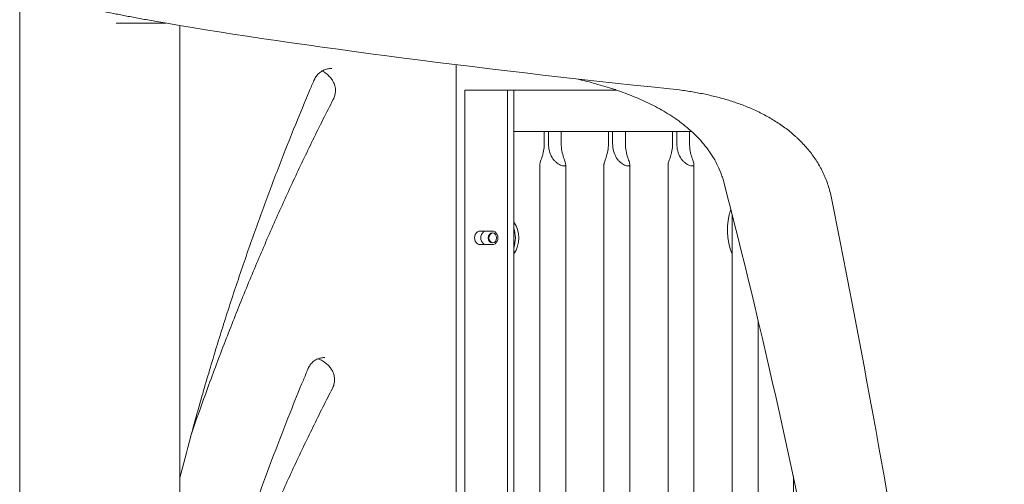
# Model space of a CAD drawing. Units: millimetres. Extents: x -907 to 34387, y 816 to 16061.
# Drawn here: x 12666 to 13466, y 12393 to 12770 of the extents above; entities that cross this region are included whole.
import ezdxf

# ---------------------------------------------------------------- set-up
doc = ezdxf.new("R2010")
doc.units = ezdxf.units.MM

msp = doc.modelspace()

# ---------------------------------------------------------------- linework, layer by layer
at = {"color": 0, "linetype": 'Continuous', "lineweight": 0, "extrusion": (0, 1, 0)}
for p, q in [((12666.21, 12091.22), (12666.21, 12790.24)), ((12744.56, 12766.87), (12784.93, 12766.87)), ((12796.21, 12091.22), (12796.21, 12764.96)), ((13020.54, 12733.13), (13020.54, 11786.22)), ((13027.64, 11786.22), (13027.64, 12712.58)), ((13027.64, 12712.58), (13062.28, 12712.58)), ((13150.36, 12712.58), (13052.4, 12712.58)), ((13062.28, 12712.58), (13062.28, 11786.22)), ((13062.28, 12712.58), (13067.28, 12712.58)), ((13067.28, 12712.58), (13067.28, 11786.22)), ((13211.71, 12678.88), (13067.28, 12678.88)), ((13092.05, 12678.88), (13092.05, 12668.88)), ((13092.05, 12678.88), (13095.5, 12678.88)), ((13095.5, 12678.88), (13105.82, 12678.88)), ((13095.5, 12668.88), (13095.5, 12678.88)), ((13105.82, 12678.88), (13105.82, 12668.88)), ((13144.12, 12678.88), (13144.12, 12668.88)), ((13144.12, 12678.88), (13147.58, 12678.88)), ((13147.58, 12678.88), (13157.9, 12678.88)), ((13147.58, 12668.88), (13147.58, 12678.88)), ((13157.9, 12678.88), (13157.9, 12668.88)), ((13196.2, 12678.88), (13196.2, 12668.88)), ((13196.2, 12678.88), (13199.66, 12678.88)), ((13199.66, 12678.88), (13209.98, 12678.88)), ((13199.66, 12668.88), (13199.66, 12678.88)), ((13209.98, 12678.88), (13209.98, 12668.88)), ((13088.45, 12652.22), (13088.45, 11786.22)), ((13109.45, 12652.16), (13109.45, 11786.22)), ((13140.53, 12652.22), (13140.53, 11786.22)), ((13161.53, 12652.16), (13161.53, 11786.22)), ((13192.61, 12652.22), (13192.61, 11786.22)), ((13213.61, 12652.16), (13213.61, 11786.22)), ((13244.69, 12611.14), (13244.69, 11786.22)), ((13049.72, 12598.08), (13040.2, 12598.08)), ((13040.2, 12587.08), (13049.72, 12587.08)), ((13265.69, 12525.6), (13265.69, 11786.22))]:
    msp.add_line(p, q, dxfattribs=at)
at = {"color": 0, "linetype": 'Continuous', "lineweight": 0, "extrusion": (0, 0, -1)}
for centre, radius, start, end in [((-13291.74, 12599.11), 51, 337.28858, 19.01766), ((-13049.96, 12592.58), 21.56, 143.43873, 216.56127)]:
    msp.add_arc(centre, radius, start, end, dxfattribs=at)
at = {"color": 0, "linetype": 'Continuous', "lineweight": 0}
for centre, major_axis, ratio, start_param, end_param in [((13140.34, 12746.28), (479.12, -52.39), 0.05584, -2.429052, -1.452438), ((13052.4, 12695.73), (0, 16.85), 0.866025, -0.026727, 0.026727), ((13040.2, 12592.58), (0, 5.5), 0.866025, 0, 3.141593), ((13045.2, 12592.58), (0, 5.5), 0.866025, 0, 3.141593), ((13049.72, 12592.58), (0, -5.5), 0.866025, 0, 3.141593), ((13050.61, 12592.58), (0, 4), 0.866025, 0.093122, 3.048471)]:
    msp.add_ellipse(centre, major_axis=major_axis, ratio=ratio, start_param=start_param, end_param=end_param, dxfattribs=at)
at = {"color": 0, "linetype": 'Continuous', "lineweight": 0, "extrusion": (0, 0, -1)}
for centre, major_axis, ratio, start_param, end_param in [((13140.79, 10885.31), (193.37, -2325.03), 0.155496, -2.411706, -1.953395), ((13130.23, 11015.56), (218.84, -2631.39), 0.155306, -2.216498, -1.841361), ((13049.96, 12592.58), (0, -21.56), 0.866025, -1.95398, -1.187612), ((13049.96, 12592.58), (0, 4), 0.866025, -3.141592653589793, 3.141592653589793)]:
    msp.add_ellipse(centre, major_axis=major_axis, ratio=ratio, start_param=start_param, end_param=end_param, dxfattribs=at)
at = {"color": 0, "linetype": 'Continuous', "lineweight": 0}
for points, knots in [([(12707.14, 12782.75), (12708.99, 12782.24), (12710.99, 12781.71), (12715.24, 12780.64), (12717.49, 12780.09), (12722.25, 12778.98), (12724.75, 12778.41), (12730, 12777.25), (12732.75, 12776.67), (12738.5, 12775.47), (12741.5, 12774.86), (12746.18, 12773.93), (12747.77, 12773.62), (12750.21, 12773.15), (12751.03, 12772.99), (12752.69, 12772.67), (12753.52, 12772.51), (12757.73, 12771.71), (12761.2, 12771.07), (12768.37, 12769.76), (12772.07, 12769.1), (12775.88, 12768.44)], [0, 0, 0, 0, 0.125, 0.125, 0.25, 0.25, 0.375, 0.375, 0.5, 0.5, 0.625, 0.625, 0.6875, 0.6875, 0.71875, 0.71875, 0.75, 0.75, 0.875, 0.875, 1, 1, 1, 1]), ([(12919.65, 12730.1), (12918.4, 12730.1), (12917.18, 12729.96), (12914.85, 12729.45), (12913.74, 12729.06), (12911.61, 12728.02), (12910.61, 12727.38), (12908.77, 12725.83), (12907.91, 12724.93), (12906.46, 12722.96), (12905.84, 12721.92), (12905.24, 12720.61), (12905.17, 12720.47), (12905.11, 12720.32)], [0, 0, 0, 0, 5.62872, 5.62872, 11.251794, 11.251794, 16.701731, 16.701731, 21.757801, 21.757801, 26.108492, 26.108492, 26.641663, 26.641663, 26.641663, 26.641663]), ([(12920.79, 12704.99), (12921.34, 12706.06), (12921.8, 12707.22), (12922.39, 12709.55), (12922.55, 12710.71), (12922.59, 12712.81), (12922.51, 12713.78), (12922.18, 12715.6), (12921.94, 12716.47), (12921.31, 12718.18), (12920.91, 12719.03), (12919.93, 12720.75), (12919.34, 12721.61), (12917.98, 12723.29), (12917.19, 12724.1), (12915.47, 12725.64), (12914.5, 12726.35), (12912.92, 12727.34), (12912.3, 12727.69), (12911.68, 12728)], [0.000541, 0.000541, 0.000541, 0.000541, 4.022009, 4.022009, 7.485509, 7.485509, 10.342355, 10.342355, 13.140755, 13.140755, 16.238265, 16.238265, 19.883767, 19.883767, 24.056672, 24.056672, 28.732373, 28.732373, 31.672399, 31.672399, 31.672399, 31.672399]), ([(12905.11, 12720.32), (12903.85, 12717.38), (12902.59, 12714.44), (12897.59, 12702.65), (12893.92, 12693.8), (12885.69, 12673.59), (12881.19, 12662.22), (12872.27, 12639.14), (12867.86, 12627.43), (12859.17, 12603.71), (12854.89, 12591.71), (12846.5, 12567.52), (12842.4, 12555.34), (12834.41, 12530.89), (12830.52, 12518.63), (12822.89, 12493.84), (12819.15, 12481.31), (12811.84, 12456.04), (12808.28, 12443.28), (12801.87, 12419.6), (12798.99, 12408.67), (12796.21, 12397.74)], [0, 0, 0, 0, 10.00004, 10.00004, 40.001054, 40.001054, 78.377463, 78.377463, 117.808501, 117.808501, 158.077505, 158.077505, 198.85102, 198.85102, 239.814252, 239.814252, 281.569893, 281.569893, 324.032914, 324.032914, 360.389537, 360.389537, 360.389537, 360.389537]), ([(13237.75, 12638.09), (13237.42, 12639.36), (13237.05, 12640.61), (13236.26, 12643.07), (13235.83, 12644.29), (13234.45, 12647.89), (13233.4, 12650.23), (13231.09, 12654.8), (13229.82, 12657.02), (13227.75, 12660.28), (13227.04, 12661.36), (13226.11, 12662.68), (13225.93, 12662.95), (13225.55, 12663.47), (13225.36, 12663.74), (13224.79, 12664.52), (13224.4, 12665.04), (13222.44, 12667.6), (13220.8, 12669.57), (13217.37, 12673.38), (13215.59, 12675.21), (13211.91, 12678.74), (13210, 12680.44), (13206.08, 12683.73), (13204.06, 12685.32), (13201.47, 12687.24), (13200.94, 12687.62), (13200.16, 12688.18), (13199.89, 12688.37), (13199.37, 12688.74), (13198.04, 12689.67), (13196.71, 12690.57), (13193.49, 12692.69), (13191.3, 12694.04), (13186.89, 12696.63), (13184.65, 12697.87), (13180.12, 12700.26), (13177.83, 12701.4), (13173.21, 12703.6), (13170.87, 12704.65), (13166.16, 12706.68), (13163.78, 12707.65), (13158.99, 12709.52), (13156.57, 12710.42), (13152.91, 12711.71), (13151.69, 12712.14), (13149.23, 12712.97), (13148, 12713.37), (13144.31, 12714.57), (13141.85, 12715.33), (13136.91, 12716.79), (13134.44, 12717.48), (13127.26, 12719.43), (13122.55, 12720.6), (13117.82, 12721.69)], [0, 0, 0, 0, 0.015625, 0.015625, 0.03125, 0.03125, 0.0625, 0.0625, 0.09375, 0.09375, 0.109375, 0.109375, 0.1132812, 0.1132812, 0.1171875, 0.1171875, 0.125, 0.125, 0.15625, 0.15625, 0.1875, 0.1875, 0.21875, 0.21875, 0.25, 0.25, 0.2578125, 0.2578125, 0.2617188, 0.2617188, 0.265625, 0.28125, 0.28125, 0.3125, 0.3125, 0.34375, 0.34375, 0.375, 0.375, 0.40625, 0.40625, 0.4375, 0.4375, 0.46875, 0.46875, 0.484375, 0.484375, 0.5, 0.5, 0.53125, 0.53125, 0.5625, 0.5625, 0.6217615, 0.6217615, 0.6217615, 0.6217615]), ([(13194.01, 12713.53), (13197.57, 12713.16), (13201.1, 12712.74), (13208.13, 12711.77), (13211.62, 12711.22), (13218.54, 12709.99), (13221.98, 12709.3), (13228.8, 12707.78), (13232.18, 12706.95), (13238.9, 12705.12), (13242.22, 12704.12), (13248.82, 12701.94), (13252.09, 12700.76), (13258.56, 12698.2), (13261.76, 12696.82), (13265.72, 12694.94), (13266.5, 12694.56), (13267.68, 12693.98), (13268.08, 12693.78), (13268.86, 12693.38), (13270.82, 12692.38), (13272.74, 12691.34), (13277.3, 12688.76), (13280.26, 12686.94), (13286.02, 12683.05), (13288.81, 12680.99), (13292.87, 12677.7), (13294.2, 12676.57), (13296.15, 12674.83), (13296.8, 12674.24), (13297.76, 12673.34), (13298.08, 12673.04), (13298.72, 12672.43), (13299.03, 12672.12), (13301.85, 12669.35), (13304.22, 12666.78), (13307.56, 12662.74), (13308.63, 12661.37), (13310.71, 12658.55), (13311.71, 12657.12), (13313.63, 12654.18), (13314.56, 12652.67), (13315.88, 12650.37), (13316.31, 12649.59), (13316.94, 12648.41), (13317.15, 12648.02), (13317.56, 12647.22), (13317.76, 12646.82), (13318.75, 12644.82), (13319.49, 12643.2), (13320.87, 12639.91), (13321.51, 12638.25), (13322.68, 12634.87), (13323.21, 12633.17), (13324.15, 12629.7), (13324.57, 12627.95), (13324.93, 12626.17)], [0, 0, 0, 0, 0.0625, 0.0625, 0.125, 0.125, 0.1875, 0.1875, 0.25, 0.25, 0.3125, 0.3125, 0.375, 0.375, 0.4375, 0.4375, 0.453125, 0.453125, 0.460938, 0.460938, 0.46875, 0.5, 0.5, 0.5625, 0.5625, 0.625, 0.625, 0.65625, 0.65625, 0.671875, 0.671875, 0.679688, 0.679688, 0.6875, 0.6875, 0.75, 0.75, 0.78125, 0.78125, 0.8125, 0.8125, 0.84375, 0.84375, 0.859375, 0.859375, 0.867188, 0.867188, 0.875, 0.875, 0.90625, 0.90625, 0.9375, 0.9375, 0.96875, 0.96875, 1, 1, 1, 1]), ([(12805.65, 12433.57), (12808.61, 12442.15), (12811.63, 12450.71), (12819.22, 12471.88), (12823.86, 12484.47), (12833.28, 12509.33), (12838.06, 12521.61), (12847.74, 12545.8), (12852.63, 12557.72), (12862.55, 12581.25), (12867.57, 12592.86), (12877.79, 12615.91), (12882.99, 12627.36), (12893.5, 12649.92), (12898.81, 12661.03), (12909.63, 12683.1), (12915.14, 12694.07), (12920.79, 12704.99)], [406.308088, 406.308088, 406.308088, 406.308088, 434.991709, 434.991709, 477.23688, 477.23688, 518.583033, 518.583033, 558.877827, 558.877827, 598.295762, 598.295762, 637.364863, 637.364863, 675.488967, 675.488967, 713.365684, 713.365684, 713.365684, 713.365684]), ([(13092.05, 12668.88), (13092.05, 12667.05), (13091.86, 12665.06), (13091.15, 12661.24), (13090.63, 12659.41), (13089.89, 12657.15), (13089.63, 12656.43), (13089.16, 12655.08), (13088.95, 12654.45), (13088.65, 12653.48), (13088.54, 12653.05), (13088.47, 12652.51), (13088.45, 12652.36), (13088.45, 12652.22)], [2.446116, 2.446116, 2.446116, 2.446116, 2.994914, 2.994914, 3.543712, 3.543712, 3.786923, 3.786923, 4.030133, 4.030133, 4.245658, 4.245658, 4.338573, 4.338573, 4.338573, 4.338573]), ([(13105.82, 12668.88), (13105.82, 12667.04), (13106, 12665.05), (13106.72, 12661.21), (13107.25, 12659.37), (13108, 12657.11), (13108.26, 12656.38), (13108.74, 12655.03), (13108.95, 12654.41), (13109.25, 12653.43), (13109.36, 12653), (13109.47, 12652.25), (13109.47, 12651.93), (13109.31, 12651.42), (13109.16, 12651.23), (13108.71, 12650.98), (13108.41, 12650.92), (13108.05, 12650.92), (13107.69, 12650.92), (13107.26, 12650.98), (13106.28, 12651.23), (13105.74, 12651.42), (13104.61, 12651.93), (13104.02, 12652.25), (13102.85, 12653), (13102.27, 12653.43), (13101.13, 12654.41), (13100.5, 12655.03), (13099.36, 12656.38), (13098.85, 12657.11), (13097.47, 12659.37), (13096.7, 12661.21), (13095.72, 12665.05), (13095.5, 12667.04), (13095.5, 12668.88)], [-2.454406, -2.454406, -2.454406, -2.454406, -1.903486, -1.903486, -1.352566, -1.352566, -1.108674, -1.108674, -0.864783, -0.864783, -0.648587, -0.648587, -0.432392, -0.432392, -0.216196, -0.216196, 0, 0, 0, 0.216196, 0.216196, 0.432392, 0.432392, 0.648587, 0.648587, 0.864783, 0.864783, 1.108674, 1.108674, 1.352566, 1.352566, 1.903486, 1.903486, 2.454406, 2.454406, 2.454406, 2.454406]), ([(13144.12, 12668.88), (13144.12, 12667.05), (13143.94, 12665.06), (13143.23, 12661.24), (13142.71, 12659.41), (13141.97, 12657.15), (13141.71, 12656.43), (13141.24, 12655.08), (13141.02, 12654.45), (13140.73, 12653.48), (13140.62, 12653.05), (13140.55, 12652.51), (13140.53, 12652.36), (13140.53, 12652.22)], [2.446116, 2.446116, 2.446116, 2.446116, 2.994914, 2.994914, 3.543712, 3.543712, 3.786923, 3.786923, 4.030133, 4.030133, 4.245658, 4.245658, 4.338573, 4.338573, 4.338573, 4.338573]), ([(13157.9, 12668.88), (13157.9, 12667.04), (13158.08, 12665.05), (13158.8, 12661.21), (13159.33, 12659.37), (13160.08, 12657.11), (13160.34, 12656.38), (13160.82, 12655.03), (13161.03, 12654.41), (13161.33, 12653.43), (13161.44, 12653), (13161.55, 12652.25), (13161.55, 12651.93), (13161.39, 12651.42), (13161.24, 12651.23), (13160.79, 12650.98), (13160.49, 12650.92), (13160.13, 12650.92), (13159.77, 12650.92), (13159.33, 12650.98), (13158.36, 12651.23), (13157.82, 12651.42), (13156.69, 12651.93), (13156.09, 12652.25), (13154.92, 12653), (13154.35, 12653.43), (13153.21, 12654.41), (13152.58, 12655.03), (13151.44, 12656.38), (13150.93, 12657.11), (13149.55, 12659.37), (13148.78, 12661.21), (13147.8, 12665.05), (13147.58, 12667.04), (13147.58, 12668.88)], [-2.454406, -2.454406, -2.454406, -2.454406, -1.903486, -1.903486, -1.352566, -1.352566, -1.108674, -1.108674, -0.864783, -0.864783, -0.648587, -0.648587, -0.432392, -0.432392, -0.216196, -0.216196, 0, 0, 0, 0.216196, 0.216196, 0.432392, 0.432392, 0.648587, 0.648587, 0.864783, 0.864783, 1.108674, 1.108674, 1.352566, 1.352566, 1.903486, 1.903486, 2.454406, 2.454406, 2.454406, 2.454406]), ([(13196.2, 12668.88), (13196.2, 12667.05), (13196.02, 12665.06), (13195.31, 12661.24), (13194.79, 12659.41), (13194.04, 12657.15), (13193.79, 12656.43), (13193.32, 12655.08), (13193.1, 12654.45), (13192.81, 12653.48), (13192.7, 12653.05), (13192.62, 12652.51), (13192.61, 12652.36), (13192.61, 12652.22)], [2.446116, 2.446116, 2.446116, 2.446116, 2.994914, 2.994914, 3.543712, 3.543712, 3.786923, 3.786923, 4.030133, 4.030133, 4.245658, 4.245658, 4.338573, 4.338573, 4.338573, 4.338573]), ([(13209.98, 12668.88), (13209.98, 12667.04), (13210.16, 12665.05), (13210.88, 12661.21), (13211.41, 12659.37), (13212.16, 12657.11), (13212.42, 12656.38), (13212.89, 12655.03), (13213.11, 12654.41), (13213.41, 12653.43), (13213.52, 12653), (13213.63, 12652.25), (13213.63, 12651.93), (13213.47, 12651.42), (13213.32, 12651.23), (13212.87, 12650.98), (13212.57, 12650.92), (13212.21, 12650.92), (13211.84, 12650.92), (13211.41, 12650.98), (13210.44, 12651.23), (13209.9, 12651.42), (13208.77, 12651.93), (13208.17, 12652.25), (13207, 12653), (13206.43, 12653.43), (13205.29, 12654.41), (13204.66, 12655.03), (13203.52, 12656.38), (13203.01, 12657.11), (13201.63, 12659.37), (13200.86, 12661.21), (13199.88, 12665.05), (13199.66, 12667.04), (13199.66, 12668.88)], [-2.454406, -2.454406, -2.454406, -2.454406, -1.903486, -1.903486, -1.352566, -1.352566, -1.108674, -1.108674, -0.864783, -0.864783, -0.648587, -0.648587, -0.432392, -0.432392, -0.216196, -0.216196, 0, 0, 0, 0.216196, 0.216196, 0.432392, 0.432392, 0.648587, 0.648587, 0.864783, 0.864783, 1.108674, 1.108674, 1.352566, 1.352566, 1.903486, 1.903486, 2.454406, 2.454406, 2.454406, 2.454406]), ([(12913.82, 12495.42), (12912.66, 12495.42), (12911.56, 12495.3), (12909.42, 12494.84), (12908.4, 12494.49), (12906.42, 12493.54), (12905.47, 12492.93), (12903.7, 12491.42), (12902.87, 12490.53), (12901.48, 12488.59), (12900.88, 12487.57), (12900.3, 12486.27), (12900.23, 12486.12), (12900.17, 12485.97)], [0, 0, 0, 0, 5.822911, 5.822911, 11.830066, 11.830066, 17.909467, 17.909467, 23.399733, 23.399733, 27.864208, 27.864208, 28.436, 28.436, 28.436, 28.436]), ([(12920.03, 12470.29), (12920.58, 12471.36), (12921.05, 12472.52), (12921.64, 12474.85), (12921.8, 12476.01), (12921.83, 12478.12), (12921.75, 12479.09), (12921.43, 12480.91), (12921.19, 12481.78), (12920.56, 12483.5), (12920.16, 12484.35), (12919.19, 12486.07), (12918.6, 12486.93), (12917.24, 12488.61), (12916.46, 12489.42), (12914.74, 12490.95), (12913.78, 12491.67), (12911.77, 12492.94), (12910.69, 12493.5), (12909.2, 12494.12), (12908.77, 12494.28), (12908.34, 12494.42)], [0.000556, 0.000556, 0.000556, 0.000556, 4.022571, 4.022571, 7.488396, 7.488396, 10.351451, 10.351451, 13.155262, 13.155262, 16.253258, 16.253258, 19.895815, 19.895815, 24.062666, 24.062666, 28.731839, 28.731839, 33.807699, 33.807699, 35.848052, 35.848052, 35.848052, 35.848052]), ([(12900.17, 12485.97), (12898.93, 12483.02), (12897.7, 12480.07), (12892.81, 12468.27), (12889.22, 12459.4), (12881.14, 12439.1), (12876.71, 12427.67), (12867.97, 12404.52), (12863.67, 12392.8), (12855.18, 12369.1), (12851.01, 12357.11), (12842.81, 12332.9), (12838.79, 12320.68), (12830.92, 12296.06), (12827.07, 12283.65), (12820.14, 12260.64), (12817.03, 12250.05), (12814.01, 12239.44)], [0, 0, 0, 0, 10.000038, 10.000038, 40.001029, 40.001029, 78.560039, 78.560039, 117.946228, 117.946228, 158.135017, 158.135017, 198.99978, 198.99978, 240.417462, 240.417462, 275.747786, 275.747786, 275.747786, 275.747786]), ([(12813.14, 12221.74), (12813.88, 12223.82), (12814.63, 12225.91), (12818.6, 12236.94), (12821.88, 12245.88), (12829.82, 12267.12), (12834.55, 12279.42), (12844.14, 12303.71), (12849.01, 12315.71), (12858.87, 12339.42), (12863.87, 12351.13), (12874.02, 12374.3), (12879.17, 12385.77), (12889.6, 12408.41), (12894.88, 12419.6), (12905.52, 12441.57), (12910.87, 12452.36), (12917.57, 12465.5), (12918.8, 12467.9), (12920.03, 12470.29)], [3.019864, 3.019864, 3.019864, 3.019864, 10.000026, 10.000026, 40.000756, 40.000756, 81.363512, 81.363512, 121.896971, 121.896971, 161.60837, 161.60837, 200.682441, 200.682441, 239.009416, 239.009416, 276.21251, 276.21251, 284.50697, 284.50697, 284.50697, 284.50697]), ([(13294.29, 12006.81), (13294.29, 12016.55), (13294.29, 12065.59), (13294.29, 12153.92), (13294.29, 12271.8), (13294.29, 12353.47), (13294.29, 12395.85), (13294.29, 12398.94)], [0.0799804, 0.0799804, 0.0799804, 0.0799804, 0.1092201, 0.2270981, 0.344976, 0.4628539, 0.4721135, 0.4721135, 0.4721135, 0.4721135])]:
    msp.add_open_spline(points, degree=3, knots=knots, dxfattribs=at)
for points in [[(12919.69, 12730.1), (12919.68, 12730.1), (12919.66, 12730.1), (12919.65, 12730.1)], [(12913.83, 12495.42), (12913.83, 12495.42), (12913.82, 12495.42), (12913.82, 12495.42)]]:
    msp.add_open_spline(points, degree=3, dxfattribs=at)

doc.saveas('drawing.dxf')
